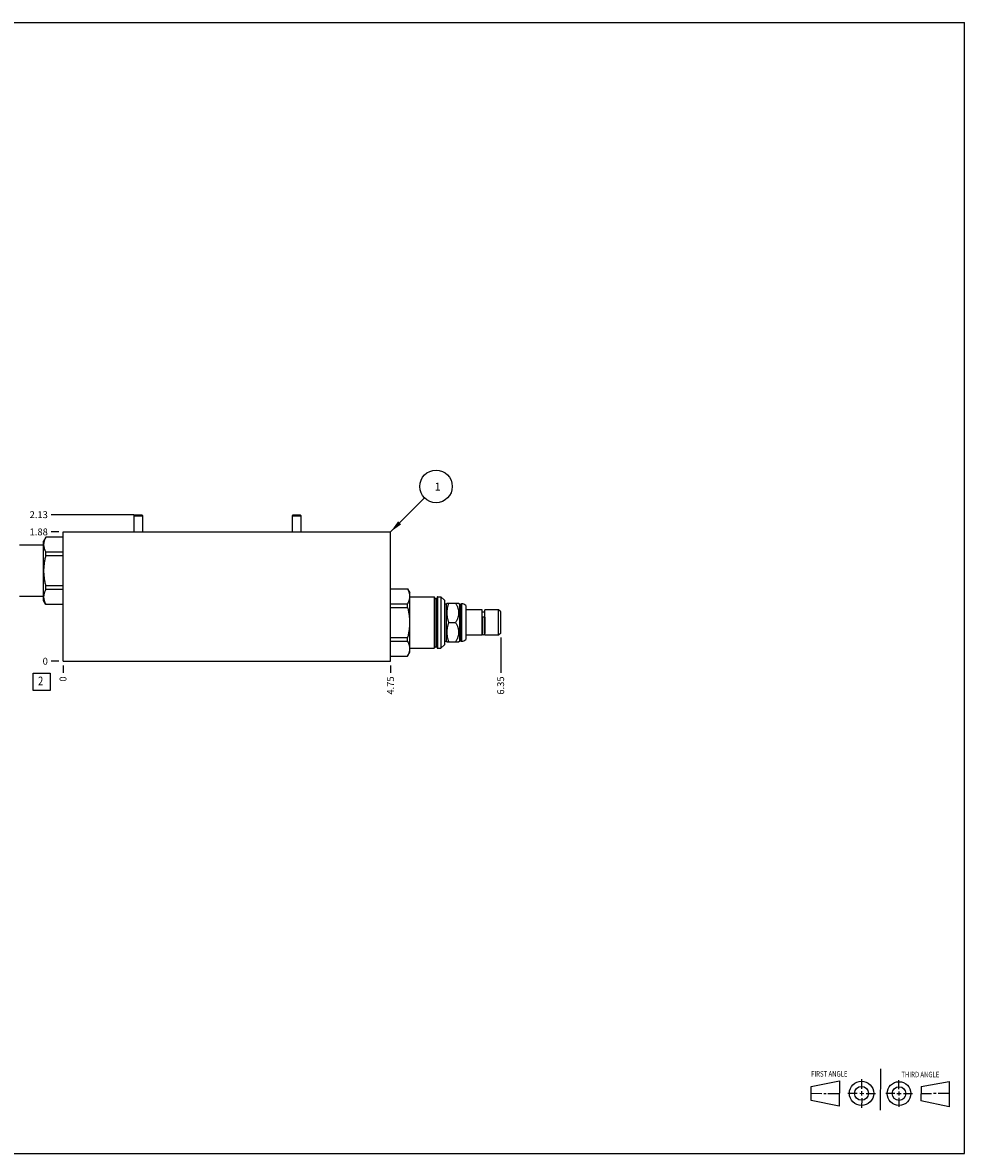
# Model space of a CAD drawing. Units: inches. Extents: x 0.3 to 21.7, y 0.3 to 16.7.
# Drawn here: x 8 to 21.7, y 0.3 to 16.7 of the extents above; entities that cross this region are included whole.
import ezdxf

# ---------------------------------------------------------------- set-up
doc = ezdxf.new("R2010")
doc.units = ezdxf.units.IN
doc.header["$LTSCALE"] = 1.21
doc.header["$MEASUREMENT"] = 0
doc.layers.get('0').update_dxf_attribs({"linetype": 'CONTINUOUS'})
doc.styles.get("Standard").update_dxf_attribs({"font": 'txt', "width": 0.8})
doc.dimstyles.new('DIMSTYLE_1', dxfattribs={"dimtxt": 0.1, "dimasz": 0.1875, "dimexe": 0.125, "dimexo": 0.0625, "dimgap": 0.025, "dimtad": 0, "dimtih": 1, "dimtoh": 1, "dimzin": 4, "dimdsep": 46, "dimtxsty": 'STANDARD', "dimblk": '_FILLED', "dimblk1": '_FILLED', "dimblk2": '_FILLED', "dimcen": 0.09, "dimadec": 0, "dimazin": 0, "dimtfac": 1, "dimtofl": 0, "dimtmove": 0, "dimatfit": 3, "dimldrblk": '_FILLED', "dimfxl": 1, "dimtolj": 1, "dimtzin": 4, "dimarcsym": 0})
doc.dimstyles.new('DIMSTYLE_2', dxfattribs={"dimtxt": 0.1, "dimasz": 0.1875, "dimexe": 0.125, "dimexo": 0.0625, "dimgap": 0.025, "dimtad": 0, "dimtih": 1, "dimtoh": 1, "dimdec": 0, "dimzin": 4, "dimdsep": 46, "dimtxsty": 'STANDARD', "dimblk": '_FILLED', "dimblk1": '_FILLED', "dimblk2": '_FILLED', "dimcen": 0.09, "dimadec": 0, "dimazin": 0, "dimtfac": 1, "dimtdec": 0, "dimtofl": 0, "dimtmove": 0, "dimatfit": 3, "dimldrblk": '_FILLED', "dimfxl": 1, "dimtolj": 1, "dimtzin": 4, "dimarcsym": 0})
doc.dimstyles.get("Standard").update_dxf_attribs({"dimtxt": 0.1, "dimasz": 0.1875, "dimexe": 0.125, "dimexo": 0.0625, "dimgap": 0.09, "dimtad": 0, "dimtih": 1, "dimtoh": 1, "dimdec": 3, "dimzin": 4, "dimdsep": 46, "dimtxsty": 'STANDARD', "dimblk": '_FILLED', "dimblk1": '_FILLED', "dimblk2": '_FILLED', "dimcen": 0.09, "dimadec": 0, "dimazin": 0, "dimtp": 0.001, "dimtm": 0.001, "dimtfac": 1, "dimtdec": 3, "dimtofl": 0, "dimtmove": 0, "dimatfit": 3, "dimldrblk": '_FILLED', "dimfxl": 1, "dimtolj": 1, "dimtzin": 4, "dimarcsym": 0})

# ---------------------------------------------------------------- blocks, each defined once
blk = doc.blocks.new('SUN_FIRST_THIRD_ANGLE_BL0', base_point=(20.482, 1.229))
at = {"color": 7, "linetype": 'CONTINUOUS'}
for p, q in [((20.48, 1.528), (20.477, 0.929)), ((19.476, 1.272), (19.885, 1.351)), ((19.885, 1.351), (19.883, 0.985)), ((20.208, 1.376), (20.207, 1.238)), ((20.749, 1.234), (20.749, 1.364)), ((21.07, 1.27), (21.479, 1.345)), ((21.479, 1.345), (21.479, 0.978)), ((19.477, 1.066), (19.478, 1.271)), ((19.477, 1.173), (19.633, 1.172)), ((19.66, 1.172), (19.695, 1.172)), ((19.719, 1.171), (19.885, 1.17)), ((20.007, 1.175), (20.144, 1.174)), ((20.183, 1.173), (20.238, 1.172)), ((20.208, 1.202), (20.207, 1.143)), ((20.276, 1.172), (20.408, 1.171)), ((20.688, 1.17), (20.557, 1.17)), ((20.717, 1.17), (20.783, 1.168)), ((20.749, 1.199), (20.749, 1.143)), ((20.818, 1.169), (20.948, 1.169)), ((21.07, 1.27), (21.069, 1.062)), ((21.221, 1.166), (21.071, 1.166)), ((21.288, 1.169), (21.25, 1.169)), ((21.479, 1.169), (21.316, 1.169)), ((19.883, 0.985), (19.477, 1.066)), ((20.209, 1.101), (20.208, 0.963)), ((20.75, 1.106), (20.75, 0.976)), ((21.479, 0.978), (21.069, 1.062))]:
    blk.add_line(p, q, dxfattribs=at)
for centre, radius in [((20.207, 1.172), 0.176), ((20.751, 1.169), 0.172), ((20.207, 1.172), 0.101), ((20.751, 1.169), 0.0985)]:
    blk.add_circle(centre, radius, dxfattribs=at)
at = {"color": 2, "linetype": 'CONTINUOUS', "width": 0.8}
for s, p in [('FIRST ANGLE', (19.475, 1.414)), ('THIRD ANGLE', (20.784, 1.405))]:
    blk.add_text(s, height=0.08, dxfattribs=at).set_placement(p)
blk = doc.blocks.new('*D0')
at = {"color": 2, "linetype": 'CONTINUOUS'}
blk.add_line((13.375, 7.375), (13.375, 7.268), dxfattribs=at)
at = {"color": 2, "linetype": 'CONTINUOUS', "insert": (13.325, 7.218), "char_height": 0.1, "width": 0.32, "attachment_point": 3, "rotation": 90, "line_spacing_factor": 0.9}
blk.add_mtext('4.75', dxfattribs=at)
blk = doc.blocks.new('_FILLED')
at = {"color": 0, "linetype": 'BYBLOCK'}
blk.add_solid([(0, 0), (-1, 0.167), (-1, -0.167)], dxfattribs=at)
blk = doc.blocks.new('*D1')
at = {"color": 2, "linetype": 'CONTINUOUS'}
blk.add_line((8.625, 7.375), (8.625, 7.268), dxfattribs=at)
at = {"color": 2, "linetype": 'CONTINUOUS', "insert": (8.575, 7.218), "char_height": 0.1, "width": 0.08, "attachment_point": 3, "rotation": 90, "line_spacing_factor": 0.9}
blk.add_mtext('0', dxfattribs=at)
blk = doc.blocks.new('*D2')
at = {"color": 2, "linetype": 'CONTINUOUS'}
blk.add_line((8.562, 9.313), (8.455, 9.313), dxfattribs=at)
at = {"color": 2, "linetype": 'CONTINUOUS', "insert": (8.405, 9.363), "char_height": 0.1, "width": 0.32, "attachment_point": 3, "line_spacing_factor": 0.9}
blk.add_mtext('1.88', dxfattribs=at)
blk = doc.blocks.new('*D3')
at = {"color": 2, "linetype": 'CONTINUOUS'}
blk.add_line((8.562, 7.438), (8.455, 7.438), dxfattribs=at)
at = {"color": 2, "linetype": 'CONTINUOUS', "insert": (8.405, 7.488), "char_height": 0.1, "width": 0.08, "attachment_point": 3, "line_spacing_factor": 0.9}
blk.add_mtext('0', dxfattribs=at)
blk = doc.blocks.new('*D4')
at = {"color": 2, "linetype": 'CONTINUOUS'}
blk.add_line((9.656, 9.563), (8.455, 9.563), dxfattribs=at)
at = {"color": 2, "linetype": 'CONTINUOUS', "insert": (8.405, 9.613), "char_height": 0.1, "width": 0.32, "attachment_point": 3, "line_spacing_factor": 0.9}
blk.add_mtext('2.13', dxfattribs=at)
blk = doc.blocks.new('*D5')
at = {"color": 2, "linetype": 'CONTINUOUS'}
blk.add_line((14.973, 7.784), (14.973, 7.268), dxfattribs=at)
at = {"color": 2, "linetype": 'CONTINUOUS', "insert": (14.923, 7.218), "char_height": 0.1, "width": 0.32, "attachment_point": 3, "rotation": 90, "line_spacing_factor": 0.9}
blk.add_mtext('6.35', dxfattribs=at)
blk = doc.blocks.new('*D6')
at = {"color": 2, "linetype": 'CONTINUOUS'}
blk.add_line((7.027, 8.534), (7.027, 7.268), dxfattribs=at)
at = {"color": 2, "linetype": 'CONTINUOUS', "insert": (6.977, 7.218), "char_height": 0.1, "width": 0.32, "attachment_point": 3, "rotation": 90, "line_spacing_factor": 0.9}
blk.add_mtext('1.60', dxfattribs=at)
blk = doc.blocks.new('SUN_FACENUMBER_BL1', base_point=(8.315, 7.139))
at = {"color": 2, "linetype": 'CONTINUOUS'}
for p, q in [((8.19, 7.264), (8.44, 7.264)), ((8.19, 7.014), (8.19, 7.264)), ((8.44, 7.264), (8.44, 7.014)), ((8.44, 7.014), (8.19, 7.014))]:
    blk.add_line(p, q, dxfattribs=at)
at = {"color": 2, "linetype": 'CONTINUOUS', "width": 0.8}
blk.add_text('2', height=0.125, dxfattribs=at).set_placement((8.263, 7.09))
blk = doc.blocks.new('SUN_NBOMBALLOON_BL2', base_point=(14.035, 9.973))
at = {"color": 2, "linetype": 'CONTINUOUS'}
blk.add_circle((14.035, 9.973), 0.236, dxfattribs=at)
at = {"color": 2, "linetype": 'CONTINUOUS', "insert": (14.014, 10.027), "char_height": 0.115, "width": 0.092, "attachment_point": 1, "line_spacing_factor": 0.9}
blk.add_mtext('1', dxfattribs=at)

msp = doc.modelspace()

# ---------------------------------------------------------------- linework, layer by layer
at = {"color": 7, "linetype": 'CONTINUOUS'}
for p, q in [((0.301, 16.699), (21.699, 16.699)), ((21.699, 0.301), (21.699, 16.699)), ((9.656, 9.547), (9.668, 9.563)), ((9.656, 9.313), (9.656, 9.547)), ((9.656, 9.547), (9.781, 9.547)), ((9.668, 9.563), (9.77, 9.563)), ((9.781, 9.547), (9.77, 9.563)), ((9.781, 9.313), (9.781, 9.547)), ((11.954, 9.547), (11.965, 9.563)), ((11.954, 9.313), (11.954, 9.547)), ((11.954, 9.547), (12.079, 9.547)), ((11.965, 9.563), (12.067, 9.563)), ((12.079, 9.547), (12.067, 9.563)), ((12.079, 9.313), (12.079, 9.547)), ((8.378, 9.239), (8.344, 9.18)), ((8.378, 9.238), (8.378, 9.239)), ((8.625, 9.239), (8.378, 9.239)), ((8.625, 9.238), (8.378, 9.238)), ((8.625, 7.438), (8.625, 9.313)), ((8.625, 9.313), (13.375, 9.313)), ((13.375, 7.438), (13.375, 9.313)), ((8.344, 9.123), (7.993, 9.123)), ((8.344, 8.32), (8.344, 9.18)), ((8.378, 8.968), (8.378, 9.019)), ((8.625, 9.019), (8.378, 9.019)), ((8.625, 8.968), (8.378, 8.968)), ((8.378, 8.48), (8.378, 8.531)), ((8.625, 8.531), (8.378, 8.531)), ((8.344, 8.376), (7.993, 8.376)), ((8.625, 8.48), (8.378, 8.48)), ((13.375, 8.488), (13.622, 8.488)), ((13.375, 8.488), (13.622, 8.488)), ((13.622, 8.488), (13.656, 8.429)), ((13.622, 8.488), (13.622, 8.488)), ((13.656, 7.569), (13.656, 8.429)), ((13.656, 8.373), (14.007, 8.373)), ((14.007, 8.373), (14.007, 7.626)), ((14.012, 8.368), (14.012, 7.631)), ((14.05, 8.368), (14.05, 7.631)), ((14.055, 8.373), (14.106, 8.373)), ((14.055, 8.373), (14.055, 7.626)), ((14.106, 8.373), (14.156, 8.323)), ((14.106, 8.373), (14.106, 7.626)), ((8.378, 8.261), (8.344, 8.32)), ((8.378, 8.261), (8.378, 8.261)), ((8.625, 8.261), (8.378, 8.261)), ((8.625, 8.261), (8.378, 8.261)), ((13.375, 8.269), (13.622, 8.269)), ((13.375, 8.218), (13.622, 8.218)), ((13.622, 8.218), (13.622, 8.269)), ((14.02, 8.349), (14.042, 8.349)), ((14.02, 7.649), (14.02, 8.349)), ((14.042, 7.649), (14.042, 8.349)), ((14.156, 8.323), (14.156, 7.676)), ((14.156, 8.27), (14.187, 8.27)), ((14.187, 8.27), (14.193, 8.281)), ((14.187, 7.728), (14.187, 8.27)), ((14.193, 8.28), (14.363, 8.28)), ((14.363, 8.281), (14.379, 8.265)), ((14.379, 8.265), (14.395, 8.265)), ((14.379, 7.734), (14.379, 8.265)), ((14.395, 8.265), (14.4, 8.27)), ((14.395, 7.734), (14.395, 8.265)), ((14.4, 8.27), (14.406, 8.27)), ((14.4, 8.27), (14.4, 7.728)), ((14.406, 8.27), (14.406, 7.728)), ((14.468, 8.247), (14.468, 7.752)), ((14.705, 8.183), (14.468, 8.183)), ((14.705, 7.815), (14.705, 8.183)), ((14.743, 8.15), (14.705, 8.15)), ((14.707, 8.076), (14.707, 7.838)), ((14.741, 8.076), (14.741, 7.838)), ((14.942, 8.183), (14.743, 8.183)), ((14.743, 7.815), (14.743, 8.183)), ((14.973, 8.152), (14.942, 8.183)), ((14.942, 7.815), (14.942, 8.183)), ((14.973, 7.846), (14.973, 8.152)), ((14.218, 7.999), (14.32, 7.999)), ((13.375, 7.781), (13.622, 7.781)), ((13.375, 7.73), (13.622, 7.73)), ((13.622, 7.73), (13.622, 7.781)), ((14.156, 7.728), (14.187, 7.728)), ((14.187, 7.728), (14.193, 7.718)), ((14.193, 7.718), (14.363, 7.718)), ((14.363, 7.718), (14.379, 7.734)), ((14.379, 7.734), (14.395, 7.734)), ((14.395, 7.734), (14.4, 7.728)), ((14.4, 7.728), (14.406, 7.728)), ((14.705, 7.815), (14.468, 7.815)), ((14.707, 7.848), (14.705, 7.848)), ((14.743, 7.848), (14.741, 7.848)), ((14.942, 7.815), (14.743, 7.815)), ((14.973, 7.846), (14.942, 7.815)), ((13.622, 7.51), (13.656, 7.569)), ((13.656, 7.626), (14.007, 7.626)), ((14.02, 7.649), (14.042, 7.649)), ((14.055, 7.626), (14.106, 7.626)), ((14.106, 7.626), (14.156, 7.676)), ((8.625, 7.438), (13.375, 7.438)), ((13.375, 7.511), (13.622, 7.511)), ((13.375, 7.51), (13.622, 7.51)), ((13.622, 7.51), (13.622, 7.511)), ((0.301, 0.301), (21.699, 0.301))]:
    msp.add_line(p, q, dxfattribs=at)
for centre, radius, start, end in [((14.007, 8.368), 0.005, 0, 90), ((14.055, 8.368), 0.005, 90, 180), ((14.02, 8.357), 0.008, 180, 270), ((14.042, 8.357), 0.008, 270, 360), ((14.406, 8.176), 0.094, 48.7326, 90), ((14.406, 7.822), 0.094, 270, 311.2674), ((14.724, 7.838), 0.0175, 180, 360), ((14.007, 7.631), 0.005, 270, 360), ((14.02, 7.641), 0.008, 90, 180), ((14.042, 7.641), 0.008, 0, 90), ((14.055, 7.631), 0.005, 180, 270)]:
    msp.add_arc(centre, radius, start, end, dxfattribs=at)
for points, knots in [([(8.378, 9.019), (8.376, 9.024), (8.371, 9.033), (8.366, 9.046), (8.36, 9.06), (8.356, 9.073), (8.353, 9.087), (8.35, 9.101), (8.349, 9.115), (8.348, 9.128), (8.349, 9.142), (8.35, 9.156), (8.353, 9.17), (8.356, 9.184), (8.36, 9.197), (8.366, 9.211), (8.371, 9.224), (8.376, 9.233), (8.378, 9.238)], [0, 0, 0, 0, 0.065372, 0.129783, 0.193256, 0.255845, 0.317651, 0.378816, 0.439526, 0.5, 0.560474, 0.621184, 0.682349, 0.744155, 0.806744, 0.870217, 0.934628, 1, 1, 1, 1]), ([(8.378, 8.531), (8.373, 8.549), (8.367, 8.576), (8.36, 8.612), (8.356, 8.639), (8.353, 8.667), (8.35, 8.694), (8.349, 8.722), (8.348, 8.75), (8.349, 8.777), (8.35, 8.805), (8.353, 8.832), (8.356, 8.86), (8.36, 8.887), (8.367, 8.923), (8.373, 8.95), (8.378, 8.968)], [0, 0, 0, 0, 0.124992, 0.187494, 0.249995, 0.312496, 0.374998, 0.437499, 0.5, 0.562501, 0.625002, 0.687504, 0.750005, 0.812506, 0.875008, 1, 1, 1, 1]), ([(8.378, 8.261), (8.376, 8.266), (8.371, 8.275), (8.366, 8.288), (8.36, 8.302), (8.356, 8.315), (8.353, 8.329), (8.35, 8.343), (8.349, 8.357), (8.348, 8.371), (8.349, 8.384), (8.35, 8.398), (8.353, 8.412), (8.356, 8.426), (8.36, 8.439), (8.366, 8.453), (8.371, 8.466), (8.376, 8.475), (8.378, 8.48)], [0, 0, 0, 0, 0.065372, 0.129783, 0.193256, 0.255845, 0.317651, 0.378816, 0.439526, 0.5, 0.560474, 0.621184, 0.682349, 0.744155, 0.806744, 0.870217, 0.934628, 1, 1, 1, 1]), ([(13.622, 8.488), (13.624, 8.483), (13.629, 8.474), (13.634, 8.461), (13.64, 8.447), (13.644, 8.434), (13.647, 8.42), (13.65, 8.406), (13.651, 8.392), (13.652, 8.378), (13.651, 8.365), (13.65, 8.351), (13.647, 8.337), (13.644, 8.323), (13.64, 8.31), (13.634, 8.296), (13.629, 8.283), (13.624, 8.274), (13.622, 8.269)], [0, 0, 0, 0, 0.065372, 0.129783, 0.193256, 0.255845, 0.317651, 0.378816, 0.439526, 0.5, 0.560474, 0.621184, 0.682349, 0.744155, 0.806744, 0.870217, 0.934628, 1, 1, 1, 1]), ([(13.622, 8.218), (13.627, 8.2), (13.633, 8.173), (13.64, 8.137), (13.644, 8.11), (13.647, 8.082), (13.65, 8.055), (13.651, 8.027), (13.652, 7.999), (13.651, 7.972), (13.65, 7.944), (13.647, 7.917), (13.644, 7.889), (13.64, 7.862), (13.633, 7.826), (13.627, 7.799), (13.622, 7.781)], [0, 0, 0, 0, 0.124992, 0.187494, 0.249995, 0.312496, 0.374998, 0.437499, 0.5, 0.562501, 0.625002, 0.687504, 0.750005, 0.812506, 0.875008, 1, 1, 1, 1]), ([(14.218, 8.28), (14.216, 8.275), (14.212, 8.263), (14.207, 8.246), (14.203, 8.229), (14.199, 8.211), (14.196, 8.193), (14.194, 8.176), (14.193, 8.158), (14.193, 8.14), (14.193, 8.122), (14.194, 8.104), (14.196, 8.087), (14.199, 8.069), (14.203, 8.051), (14.207, 8.034), (14.212, 8.017), (14.216, 8.005), (14.218, 7.999)], [0, 0, 0, 0, 0.062919, 0.125701, 0.188347, 0.250865, 0.313265, 0.375568, 0.437802, 0.5, 0.562198, 0.624432, 0.686735, 0.749135, 0.811653, 0.874299, 0.937081, 1, 1, 1, 1]), ([(14.32, 8.28), (14.323, 8.275), (14.329, 8.264), (14.337, 8.247), (14.345, 8.23), (14.35, 8.215), (14.354, 8.204), (14.356, 8.195), (14.358, 8.186), (14.36, 8.177), (14.361, 8.167), (14.362, 8.158), (14.363, 8.149), (14.363, 8.14), (14.363, 8.131), (14.362, 8.122), (14.361, 8.113), (14.36, 8.103), (14.358, 8.094), (14.356, 8.085), (14.354, 8.076), (14.35, 8.065), (14.345, 8.05), (14.337, 8.033), (14.329, 8.016), (14.323, 8.005), (14.32, 7.999)], [0, 0, 0, 0, 0.063534, 0.126765, 0.189674, 0.252255, 0.28343, 0.31453, 0.34556, 0.376529, 0.407445, 0.438321, 0.469168, 0.5, 0.530832, 0.561679, 0.592555, 0.623471, 0.65444, 0.68547, 0.71657, 0.747745, 0.810326, 0.873235, 0.936466, 1, 1, 1, 1]), ([(14.707, 8.076), (14.707, 8.076), (14.707, 8.076), (14.707, 8.077), (14.707, 8.078), (14.708, 8.079), (14.709, 8.08), (14.709, 8.08), (14.71, 8.081), (14.712, 8.081), (14.713, 8.082), (14.714, 8.083), (14.716, 8.083), (14.717, 8.083), (14.719, 8.084), (14.721, 8.084), (14.724, 8.084), (14.727, 8.084), (14.729, 8.084), (14.731, 8.083), (14.732, 8.083), (14.734, 8.083), (14.735, 8.082), (14.736, 8.081), (14.738, 8.081), (14.739, 8.08), (14.739, 8.08), (14.74, 8.079), (14.741, 8.078), (14.741, 8.077), (14.741, 8.076), (14.741, 8.076), (14.741, 8.076)], [0, 0, 0, 0, 0.019474, 0.039583, 0.060885, 0.083807, 0.108641, 0.135548, 0.164586, 0.195728, 0.228876, 0.263882, 0.300551, 0.338655, 0.377938, 0.418124, 0.5, 0.581876, 0.622061, 0.661345, 0.699449, 0.736118, 0.771124, 0.804272, 0.835414, 0.864452, 0.891359, 0.916193, 0.939115, 0.960417, 0.980526, 1, 1, 1, 1]), ([(14.218, 7.999), (14.216, 7.994), (14.212, 7.982), (14.207, 7.965), (14.203, 7.948), (14.199, 7.93), (14.196, 7.912), (14.194, 7.895), (14.193, 7.877), (14.193, 7.859), (14.193, 7.841), (14.194, 7.823), (14.196, 7.806), (14.199, 7.788), (14.203, 7.77), (14.207, 7.753), (14.212, 7.736), (14.216, 7.724), (14.218, 7.718)], [0, 0, 0, 0, 0.062919, 0.125701, 0.188347, 0.250865, 0.313265, 0.375568, 0.437802, 0.5, 0.562198, 0.624432, 0.686735, 0.749135, 0.811653, 0.874299, 0.937081, 1, 1, 1, 1]), ([(14.32, 7.999), (14.323, 7.994), (14.329, 7.983), (14.337, 7.966), (14.345, 7.949), (14.35, 7.934), (14.354, 7.923), (14.356, 7.914), (14.358, 7.905), (14.36, 7.896), (14.361, 7.886), (14.362, 7.877), (14.363, 7.868), (14.363, 7.859), (14.363, 7.85), (14.362, 7.841), (14.361, 7.832), (14.36, 7.822), (14.358, 7.813), (14.356, 7.804), (14.354, 7.795), (14.35, 7.784), (14.345, 7.769), (14.337, 7.752), (14.329, 7.735), (14.323, 7.724), (14.32, 7.718)], [0, 0, 0, 0, 0.063534, 0.126765, 0.189674, 0.252255, 0.28343, 0.31453, 0.34556, 0.376529, 0.407445, 0.438321, 0.469168, 0.5, 0.530832, 0.561679, 0.592555, 0.623471, 0.65444, 0.68547, 0.71657, 0.747745, 0.810326, 0.873235, 0.936466, 1, 1, 1, 1]), ([(13.622, 7.73), (13.624, 7.725), (13.629, 7.716), (13.634, 7.703), (13.64, 7.689), (13.644, 7.676), (13.647, 7.662), (13.65, 7.648), (13.651, 7.634), (13.652, 7.621), (13.651, 7.607), (13.65, 7.593), (13.647, 7.579), (13.644, 7.565), (13.64, 7.552), (13.634, 7.538), (13.629, 7.525), (13.624, 7.516), (13.622, 7.511)], [0, 0, 0, 0, 0.065372, 0.129783, 0.193256, 0.255845, 0.317651, 0.378816, 0.439526, 0.5, 0.560474, 0.621184, 0.682349, 0.744155, 0.806744, 0.870217, 0.934628, 1, 1, 1, 1])]:
    msp.add_open_spline(points, degree=3, knots=knots, dxfattribs=at)

# ---------------------------------------------------------------- block references
at = {"color": 2, "linetype": 'CONTINUOUS'}
for name, p in [('SUN_NBOMBALLOON_BL2', (14.035, 9.973)), ('SUN_FACENUMBER_BL1', (8.315, 7.139)), ('SUN_FIRST_THIRD_ANGLE_BL0', (20.482, 1.229))]:
    msp.add_blockref(name, p, dxfattribs=at)

# ---------------------------------------------------------------- dimensions: what is measured, and where the dimension line sits
for feature_location, offset, dtype, origin, dimstyle, picture, middle in [((9.656499982, 9.562500001), (-1.201499982, 0), 0, (8.625, 7.437500001), 'DIMSTYLE_1', '*D4', (8.247500092, 9.562500031)), ((8.5625, 9.312500001), (-0.1075, 0), 0, (8.625, 7.437500001), 'DIMSTYLE_1', '*D2', (8.257500061, 9.312500122)), ((7.027, 8.534), (0, -1.267), 1, (8.625, 7.438), 'DIMSTYLE_1', '*D6', (7.027, 7.067)), ((14.973, 7.784), (0, -0.516), 1, (8.625, 7.438), 'DIMSTYLE_1', '*D5', (14.973, 7.06)), ((8.5625, 7.437500001), (-0.1075, 0), 0, (8.625, 7.437500001), 'DIMSTYLE_2', '*D3', (8.364999817, 7.43749997)), ((8.625, 7.375000001), (0, -0.1075), 1, (8.625, 7.437500001), 'DIMSTYLE_2', '*D1', (8.62499994, 7.177499757)), ((13.375, 7.375), (0, -0.107), 1, (8.625, 7.438), 'DIMSTYLE_1', '*D0', (13.375, 7.06))]:
    dim = msp.add_ordinate_dim(feature_location=feature_location, offset=offset, dtype=dtype, origin=origin, dimstyle=dimstyle, dxfattribs=at)
    dim.commit()
    dim.dimension.update_dxf_attribs({"geometry": picture, "text_midpoint": middle})

# ---------------------------------------------------------------- leaders
msp.add_leader([(13.375, 9.313), (13.868, 9.806)], dimstyle='STANDARD', override={"dimtad": 0}, dxfattribs=at)

doc.saveas('drawing.dxf')
